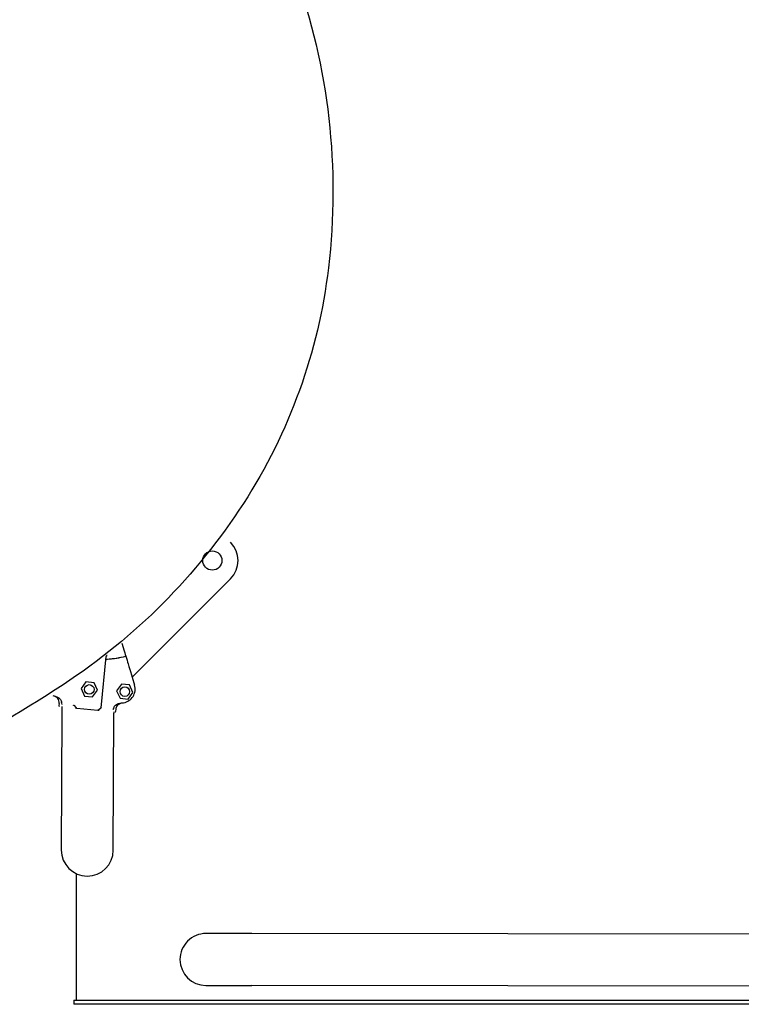
# Model space of a CAD drawing. Units: millimetres. Extents: x 13559 to 13577.8, y 4721.8 to 4732.2.
# Drawn here: x 13563.6 to 13564.1, y 4724.7 to 4725.5 of the extents above; entities that cross this region are included whole.
import ezdxf

# ---------------------------------------------------------------- set-up
doc = ezdxf.new("R2010")
doc.units = ezdxf.units.MM

msp = doc.modelspace()

# ---------------------------------------------------------------- linework, layer by layer
for p, q in [((13563.68046, 4724.97865), (13563.75237, 4725.05056)), ((13563.67292, 4725.00363), (13563.67391, 4725.00034)), ((13563.65783, 4724.9563), (13563.66158, 4724.99382)), ((13563.67867, 4724.98456), (13563.68221, 4724.97282)), ((13563.64665, 4724.9752), (13563.64315, 4724.97033)), ((13563.65262, 4724.9746), (13563.64665, 4724.9752)), ((13563.65509, 4724.96913), (13563.65262, 4724.9746)), ((13563.67262, 4724.97361), (13563.66912, 4724.96874)), ((13563.67859, 4724.97301), (13563.67262, 4724.97361)), ((13563.68106, 4724.96755), (13563.67859, 4724.97301)), ((13563.64315, 4724.97033), (13563.64562, 4724.96486)), ((13563.65159, 4724.96426), (13563.65509, 4724.96913)), ((13563.66912, 4724.96874), (13563.67159, 4724.96327)), ((13563.67756, 4724.96267), (13563.68106, 4724.96755)), ((13563.62713, 4724.95956), (13563.62696, 4724.95788)), ((13563.63793, 4724.95829), (13563.63959, 4724.95626)), ((13563.64562, 4724.96486), (13563.65159, 4724.96426)), ((13563.67159, 4724.96327), (13563.67756, 4724.96267)), ((13563.62898, 4724.95238), (13563.62867, 4724.85238)), ((13563.62899, 4724.95717), (13563.62898, 4724.95238)), ((13563.63993, 4724.95608), (13563.65544, 4724.95453)), ((13563.65783, 4724.9563), (13563.6558, 4724.95464)), ((13563.66667, 4724.85227), (13563.66698, 4724.95227)), ((13563.66698, 4724.95338), (13563.66698, 4724.95227)), ((13563.6685, 4724.95373), (13563.66867, 4724.95541)), ((13563.63981, 4724.74269), (13563.63981, 4724.83503)), ((13563.76786, 4724.79139), (13563.73443, 4724.79142)), ((13564.54004, 4724.79069), (13563.76786, 4724.79139)), ((13563.7344, 4724.75342), (13563.76782, 4724.75339)), ((13564.54001, 4724.75269), (13563.76782, 4724.75339)), ((13563.63781, 4724.74269), (13564.53344, 4724.74269)), ((13563.63781, 4724.74269), (13563.63781, 4724.73969)), ((13564.53344, 4724.73969), (13563.63781, 4724.73969))]:
    msp.add_line(p, q)
msp.add_lwpolyline([(13563.28079, 4725.7662, -0.000446), (13563.32673, 4725.76916, -0.006751), (13563.38761, 4725.76799, -0.027356), (13563.44915, 4725.76231, -0.035319), (13563.51541, 4725.75033, -0.052506), (13563.58667, 4725.72793, -0.103021), (13563.72177, 4725.63633, -0.075599), (13563.79935, 4725.49308, -0.116539), (13563.82387, 4725.2777, -0.114383), (13563.76176, 4725.10564, -0.104445), (13563.63012, 4724.9732, -0.037715), (13563.49973, 4724.90114, -0.093382), (13563.35734, 4724.88079, -0.058948), (13563.19876, 4724.92357, -0.09122), (13563.0743, 4725.00214, -0.099874), (13562.96778, 4725.14928, -0.114752), (13562.96673, 4725.28361, -0.057486), (13563.00678, 4725.4528, -0.066997), (13563.12383, 4725.6912, -0.095057), (13563.20552, 4725.74978, -0.053679), (13563.28079, 4725.7662, 1.994736)], format="xyb")
for centre, radius in [((13563.73904, 4725.06389), 0.007), ((13563.64912, 4724.96973), 0.0035), ((13563.67509, 4724.96814), 0.0035)]:
    msp.add_circle(centre, radius)
for centre, radius, start, end in [((13563.73904, 4725.06389), 0.01885, 315, 45), ((13563.65823, 4725.06093), 0.06914, 272.98825, 284.72171), ((13563.67264, 4724.96993), 0.01, 278.99644, 16.79691), ((13563.65823, 4725.06093), 0.10213, 249.59204, 251.20541), ((13563.62746, 4724.95783), 0.0005, 174.29424, 264.29424), ((13563.65823, 4725.06093), 0.10213, 277.38307, 278.99644), ((13563.63998, 4724.95658), 0.0005, 219.29424, 264.29424), ((13563.65549, 4724.95503), 0.0005, 264.29424, 309.29424), ((13563.66801, 4724.95378), 0.0005, 264.29424, 354.29424), ((13563.64767, 4724.85233), 0.019, 179.82409, 359.82409), ((13563.73441, 4724.77242), 0.019, 89.9479, 179.9479), ((13563.73441, 4724.77242), 0.019, 179.9479, 269.9479)]:
    msp.add_arc(centre, radius, start, end)
at = {"extrusion": (0, 0, -1)}
msp.add_ellipse((13563.66991, 4725.0136), major_axis=(0.009, -0.0298), ratio=0, start_param=-1.072366, end_param=-0.852678, dxfattribs=at)
for points, knots in [([(13563.66158, 4724.99382), (13563.6616, 4724.994), (13563.66165, 4724.99417), (13563.66178, 4724.99441), (13563.66184, 4724.99449), (13563.66194, 4724.99457), (13563.66197, 4724.9946), (13563.66205, 4724.99463), (13563.66208, 4724.99464), (13563.66212, 4724.99464)], [0, 0, 0, 0, 0.544242, 0.544242, 0.916276, 0.916276, 1.090192, 1.090192, 1.247908, 1.247908, 1.247908, 1.247908]), ([(13563.66184, 4724.99188), (13563.66207, 4724.99189), (13563.6623, 4724.99191), (13563.66252, 4724.99192), (13563.66701, 4724.9922), (13563.67146, 4724.99291), (13563.67581, 4724.99405)], [0.7128051, 0.7128051, 0.7128051, 0.7128051, 0.7267187, 0.7267187, 0.7267187, 1, 1, 1, 1]), ([(13563.67391, 4725.00034), (13563.67396, 4725.00018), (13563.674, 4725.00002), (13563.6741, 4724.99971), (13563.67414, 4724.99957), (13563.67418, 4724.99943)], [0, 0, 0, 0, 0.4969505, 0.4969505, 0.9938542, 0.9938542, 0.9938542, 0.9938542]), ([(13563.67581, 4724.99405), (13563.67645, 4724.9919), (13563.67702, 4724.99002), (13563.67794, 4724.98699), (13563.67829, 4724.98583), (13563.67853, 4724.98502)], [-17.837255, -17.837255, -17.837255, -17.837255, -8.918625, -8.918625, -0.367239, -0.367239, -0.367239, -0.367239]), ([(13563.66132, 4724.99117), (13563.66133, 4724.99132), (13563.66137, 4724.99145), (13563.66148, 4724.99165), (13563.66154, 4724.99173), (13563.66164, 4724.99181), (13563.66168, 4724.99183), (13563.66176, 4724.99187), (13563.6618, 4724.99188), (13563.66184, 4724.99188)], [0, 0, 0, 0, 0.427541, 0.427541, 0.752332, 0.752332, 0.924763, 0.924763, 1.084156, 1.084156, 1.084156, 1.084156]), ([(13563.66132, 4724.99117), (13563.66133, 4724.99131), (13563.66137, 4724.99145), (13563.66148, 4724.99165), (13563.66154, 4724.99173), (13563.66164, 4724.99181), (13563.66168, 4724.99183), (13563.66176, 4724.99187), (13563.6618, 4724.99188), (13563.66184, 4724.99188)], [0.003395, 0.003395, 0.003395, 0.003395, 0.429849, 0.429849, 0.75574, 0.75574, 0.928193, 0.928193, 1.087595, 1.087595, 1.087595, 1.087595]), ([(13563.67853, 4724.98502), (13563.67854, 4724.985), (13563.67855, 4724.98497), (13563.67857, 4724.98489), (13563.67859, 4724.98484), (13563.67861, 4724.98475), (13563.67862, 4724.98472), (13563.67865, 4724.98464), (13563.67866, 4724.9846), (13563.67867, 4724.98456)], [0, 0, 0, 0, 0.1952643, 0.1952643, 0.3906251, 0.3906251, 0.5132867, 0.5132867, 0.6359548, 0.6359548, 0.6359548, 0.6359548]), ([(13563.62713, 4724.95956), (13563.62719, 4724.96021), (13563.62713, 4724.96086), (13563.62676, 4724.96211), (13563.62645, 4724.96269), (13563.62575, 4724.96356), (13563.62542, 4724.96387), (13563.62467, 4724.9644), (13563.62427, 4724.96461), (13563.62384, 4724.96477)], [0, 0, 0, 0, 1.953222, 1.953222, 3.906445, 3.906445, 5.278593, 5.278593, 6.650742, 6.650742, 6.650742, 6.650742]), ([(13563.62533, 4724.96425), (13563.62568, 4724.96412), (13563.62603, 4724.96397), (13563.627, 4724.96341), (13563.62758, 4724.96291), (13563.62843, 4724.9618), (13563.62873, 4724.96123), (13563.62893, 4724.96057), (13563.62894, 4724.96052), (13563.62895, 4724.96047)], [0, 0, 0, 0, 1.120284, 1.120284, 3.379881, 3.379881, 5.303436, 5.303436, 5.45529, 5.45529, 5.45529, 5.45529]), ([(13563.62923, 4724.95871), (13563.62923, 4724.95872), (13563.62923, 4724.95872), (13563.62921, 4724.95935), (13563.62909, 4724.95995), (13563.62895, 4724.96047)], [-1.613849, -1.613849, -1.613849, -1.613849, -1.611039, -1.611039, 0, 0, 0, 0]), ([(13563.63765, 4724.95811), (13563.63766, 4724.95811), (13563.63766, 4724.95811), (13563.63769, 4724.95812), (13563.63772, 4724.95814), (13563.63778, 4724.95816), (13563.63781, 4724.95818), (13563.63787, 4724.95821), (13563.6379, 4724.95824), (13563.63792, 4724.95826), (13563.63793, 4724.95827), (13563.63793, 4724.95828)], [-0.0010866, -0.0010866, -0.0010866, -0.0010866, 0, 0, 0.127495, 0.127495, 0.2541405, 0.2541405, 0.4593767, 0.4593767, 0.5660561, 0.5660561, 0.5660561, 0.5660561]), ([(13563.66706, 4724.95666), (13563.66707, 4724.95669), (13563.66708, 4724.95671), (13563.6674, 4724.95732), (13563.66781, 4724.95784), (13563.66873, 4724.95865), (13563.66922, 4724.95895), (13563.67025, 4724.95942), (13563.6708, 4724.95957), (13563.67136, 4724.95965)], [1.726483, 1.726483, 1.726483, 1.726483, 1.802898, 1.802898, 3.777956, 3.777956, 5.473678, 5.473678, 7.16643, 7.16643, 7.16643, 7.16643]), ([(13563.66867, 4724.95541), (13563.66872, 4724.95587), (13563.66882, 4724.95631), (13563.66916, 4724.95716), (13563.66938, 4724.95757), (13563.67005, 4724.95845), (13563.67054, 4724.95889), (13563.67166, 4724.95955), (13563.67228, 4724.95977), (13563.67293, 4724.95986)], [0, 0, 0, 0, 1.372148, 1.372148, 2.744297, 2.744297, 4.697519, 4.697519, 6.650742, 6.650742, 6.650742, 6.650742]), ([(13563.63993, 4724.95608), (13563.63993, 4724.95608), (13563.63989, 4724.95608), (13563.63979, 4724.95609), (13563.63974, 4724.9561), (13563.63964, 4724.95611), (13563.63958, 4724.95611), (13563.63935, 4724.95614), (13563.63915, 4724.95616), (13563.63895, 4724.95618)], [0, 0, 0, 0, 0.420108, 0.420108, 0.685592, 0.685592, 0.951076, 0.951076, 1.641865, 1.641865, 1.641865, 1.641865]), ([(13563.65641, 4724.95443), (13563.65628, 4724.95444), (13563.65615, 4724.95446), (13563.65591, 4724.95448), (13563.6558, 4724.95449), (13563.65565, 4724.95451), (13563.6556, 4724.95451), (13563.65551, 4724.95452), (13563.65548, 4724.95452), (13563.65544, 4724.95453), (13563.65544, 4724.95453), (13563.65544, 4724.95453)], [0, 0, 0, 0, 0.455643, 0.455643, 0.898194, 0.898194, 1.177895, 1.177895, 1.464344, 1.464344, 1.643374, 1.643374, 1.643374, 1.643374]), ([(13563.65806, 4724.95607), (13563.65806, 4724.95607), (13563.65806, 4724.95607), (13563.65801, 4724.95611), (13563.65796, 4724.95614), (13563.65788, 4724.95621), (13563.65786, 4724.95623), (13563.65783, 4724.95627), (13563.65783, 4724.95628), (13563.65783, 4724.95629)], [0.080316, 0.080316, 0.080316, 0.080316, 0.0813991, 0.0813991, 0.3113342, 0.3113342, 0.5183161, 0.5183161, 0.6461845, 0.6461845, 0.6461845, 0.6461845]), ([(13563.66706, 4724.95666), (13563.66682, 4724.95618), (13563.66659, 4724.95562), (13563.66644, 4724.955), (13563.66644, 4724.955), (13563.66644, 4724.955)], [-1.972383, -1.972383, -1.972383, -1.972383, 0, 0, 0.003439, 0.003439, 0.003439, 0.003439])]:
    msp.add_open_spline(points, degree=3, knots=knots)
for points in [[(13563.66212, 4724.99464), (13563.66197, 4724.99463), (13563.66181, 4724.99462), (13563.66166, 4724.99461)], [(13563.63793, 4724.95828), (13563.63793, 4724.95828), (13563.63793, 4724.95829), (13563.63793, 4724.95829)], [(13563.65783, 4724.95629), (13563.65783, 4724.9563), (13563.65783, 4724.9563), (13563.65783, 4724.9563)]]:
    msp.add_open_spline(points, degree=3)

doc.saveas('drawing.dxf')
